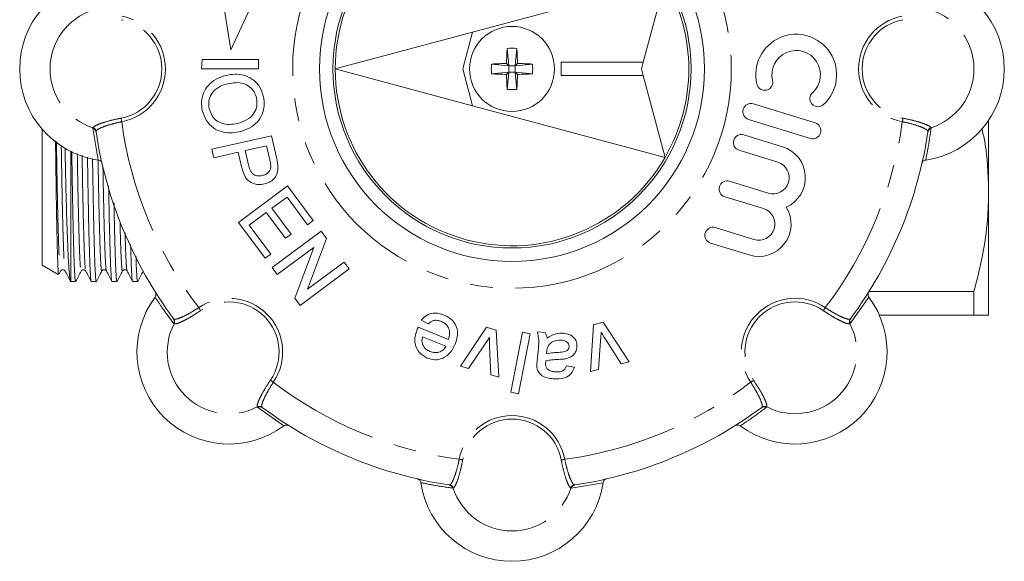
# Model space of a CAD drawing. Units: millimetres. Extents: x 176 to 231, y 83 to 254.
# Drawn here: x 176 to 231, y 83 to 113 of the extents above; entities that cross this region are included whole.
import ezdxf

# ---------------------------------------------------------------- set-up
doc = ezdxf.new("R2010")
doc.units = ezdxf.units.MM
doc.linetypes.add('PHANTOM', pattern=[12.7, 6.35, -1.27, 1.27, -1.27, 1.27, -1.27])

msp = doc.modelspace()

# ---------------------------------------------------------------- linework, layer by layer
at = {"color": 7, "linetype": 'Continuous', "lineweight": 15}
for p, q in [((201.21, 112.747), (211.961, 115.628)), ((211.961, 115.628), (210.739, 111.065)), ((187.71, 111.766), (187.285, 114.32)), ((187.71, 111.766), (188.781, 114.084)), ((193.534, 110.69), (201.21, 112.747)), ((201.21, 112.747), (200.659, 110.69)), ((203.234, 110.865), (203.136, 111.835)), ((203.584, 110.865), (203.683, 111.835)), ((186.093, 111.218), (186.066, 110.69)), ((186.093, 111.218), (189.246, 111.218)), ((189.246, 111.218), (189.246, 110.69)), ((189.246, 110.69), (186.066, 110.69)), ((193.534, 110.69), (201.21, 108.633)), ((201.21, 108.633), (200.659, 110.69)), ((202.264, 110.964), (203.234, 110.865)), ((203.234, 110.865), (203.106, 110.993)), ((203.234, 110.865), (203.584, 110.865)), ((203.234, 110.865), (203.234, 110.515)), ((203.584, 110.865), (203.712, 110.993)), ((203.584, 110.865), (204.555, 110.964)), ((203.584, 110.865), (203.584, 110.515)), ((206.159, 110.315), (206.159, 111.065)), ((206.159, 111.065), (210.739, 111.065)), ((210.739, 111.065), (210.638, 110.69)), ((210.739, 110.315), (210.638, 110.69)), ((202.264, 110.416), (203.234, 110.515)), ((203.234, 110.515), (203.106, 110.387)), ((203.136, 109.545), (203.234, 110.515)), ((203.234, 110.515), (203.584, 110.515)), ((203.683, 109.545), (203.584, 110.515)), ((203.584, 110.515), (203.712, 110.387)), ((203.584, 110.515), (204.555, 110.416)), ((206.159, 110.315), (210.739, 110.315)), ((211.961, 105.752), (210.739, 110.315)), ((201.21, 108.633), (211.961, 105.752)), ((220.347, 107.676), (216.891, 108.739)), ((220.081, 106.812), (216.625, 107.875)), ((230.034, 103.815), (230.034, 107.821)), ((177.159, 99.739), (177.159, 107.33)), ((186.646, 106.204), (189.976, 106.96)), ((189.976, 106.96), (190.254, 105.737)), ((218.519, 106.347), (216.359, 107.011)), ((186.753, 105.734), (186.646, 106.204)), ((189.699, 106.404), (188.503, 106.132)), ((189.879, 105.609), (189.699, 106.404)), ((178.759, 98.815), (178.759, 106.088)), ((188.119, 106.045), (186.753, 105.734)), ((188.304, 105.229), (188.119, 106.045)), ((188.503, 106.132), (188.686, 105.329)), ((218.253, 105.483), (216.094, 106.147)), ((188.132, 102.122), (190.873, 104.157)), ((190.873, 104.157), (192.309, 102.224)), ((217.722, 103.755), (215.562, 104.419)), ((190.844, 103.536), (190, 102.909)), ((191.992, 101.99), (190.844, 103.536)), ((217.456, 102.891), (215.296, 103.555)), ((230.034, 96.94), (230.034, 103.815)), ((190, 102.909), (191.071, 101.469)), ((189.684, 102.675), (188.735, 101.97)), ((190.754, 101.234), (189.684, 102.675)), ((189.62, 100.118), (188.132, 102.122)), ((188.735, 101.97), (189.936, 100.353)), ((192.309, 102.224), (191.992, 101.99)), ((216.925, 101.163), (214.765, 101.827)), ((190.011, 99.591), (192.752, 101.627)), ((191.071, 101.469), (190.754, 101.234)), ((193.056, 101.218), (191.986, 98.386)), ((192.752, 101.627), (193.056, 101.218)), ((192.344, 100.724), (190.298, 99.205)), ((191.274, 97.891), (192.344, 100.724)), ((216.659, 100.299), (214.499, 100.963)), ((189.936, 100.353), (189.62, 100.118)), ((177.159, 99.739), (178.065, 99.216)), ((190.298, 99.205), (190.011, 99.591)), ((191.986, 98.386), (194.031, 99.905)), ((194.031, 99.905), (194.318, 99.518)), ((178.096, 99.23), (178.186, 99.403)), ((194.318, 99.518), (191.577, 97.483)), ((178.741, 98.825), (178.759, 98.815)), ((178.759, 98.815), (179.032, 98.815)), ((179.905, 98.815), (180.186, 98.815)), ((181.059, 98.815), (181.341, 98.815)), ((182.214, 98.815), (182.495, 98.815)), ((229.212, 98.255), (223.35, 98.255)), ((229.212, 98.255), (229.212, 96.94)), ((191.577, 97.483), (191.274, 97.891)), ((223.93, 96.94), (229.212, 96.94)), ((198.163, 96.264), (199.865, 95.573)), ((198.719, 96.463), (198.338, 96.665)), ((200.526, 94.085), (201.993, 96.26)), ((201.993, 96.26), (202.526, 96.107)), ((207.788, 93.789), (207.971, 96.406)), ((207.971, 96.406), (208.51, 96.54)), ((208.51, 96.54), (209.955, 94.329)), ((199.716, 95.208), (198.418, 95.735)), ((202.526, 96.107), (202.672, 93.469)), ((203.339, 92.634), (203.991, 95.986)), ((204.421, 95.903), (203.769, 92.551)), ((203.991, 95.986), (204.421, 95.903)), ((204.827, 96.012), (205.263, 95.974)), ((201.872, 95.283), (200.971, 93.957)), ((202.227, 93.597), (202.161, 95.171)), ((208.355, 95.499), (208.238, 93.901)), ((209.505, 94.217), (208.661, 95.547)), ((204.817, 94.389), (204.863, 94.921)), ((205.348, 94.908), (205.334, 94.781)), ((200.971, 93.957), (200.526, 94.085)), ((206.462, 94.111), (206.895, 94.03)), ((209.955, 94.329), (209.505, 94.217)), ((202.672, 93.469), (202.227, 93.597)), ((208.238, 93.901), (207.788, 93.789)), ((203.769, 92.551), (203.339, 92.634))]:
    msp.add_line(p, q, dxfattribs=at)
at = {"color": 8, "linetype": 'PHANTOM', "lineweight": 0}
for p, q in [((180, 107.379), (180.003, 107.406)), ((180.301, 105.604), (180, 107.379)), ((226.816, 107.406), (226.819, 107.379)), ((180.174, 107.209), (180.173, 107.182)), ((226.646, 107.182), (226.644, 107.209)), ((223.346, 97.946), (222.303, 96.478)), ((184.498, 96.74), (184.518, 96.722)), ((184.536, 96.461), (184.515, 96.478)), ((222.303, 96.478), (222.282, 96.461)), ((222.301, 96.722), (222.321, 96.74)), ((189.198, 91.796), (189.18, 91.817)), ((190.666, 90.754), (189.198, 91.796)), ((189.442, 91.799), (189.459, 91.779)), ((217.359, 91.779), (217.377, 91.799)), ((217.638, 91.817), (217.621, 91.796)), ((199.901, 87.453), (199.928, 87.455)), ((208.495, 87.582), (206.72, 87.281)), ((206.891, 87.455), (206.918, 87.453)), ((200.126, 87.283), (200.098, 87.281)), ((206.72, 87.281), (206.693, 87.283))]:
    msp.add_line(p, q, dxfattribs=at)
at = {"color": 8, "linetype": 'PHANTOM', "lineweight": 0, "flags": 128}
for points in [[(181.571, 107.939), (181.574, 107.92), (181.578, 107.9), (181.582, 107.877), (181.587, 107.852), (181.592, 107.826), (181.597, 107.799), (181.602, 107.771), (181.608, 107.742)], [(225.248, 107.939), (225.245, 107.92), (225.241, 107.9), (225.236, 107.877), (225.232, 107.852), (225.227, 107.826), (225.222, 107.799), (225.216, 107.771), (225.211, 107.742)], [(186.022, 97.193), (186.011, 97.209), (185.999, 97.226), (185.986, 97.245), (185.972, 97.266), (185.957, 97.288), (185.941, 97.311), (185.925, 97.334), (185.909, 97.358)], [(220.797, 97.193), (220.808, 97.209), (220.82, 97.226), (220.833, 97.245), (220.847, 97.266), (220.862, 97.288), (220.877, 97.311), (220.894, 97.334), (220.91, 97.358)], [(189.912, 93.302), (189.928, 93.292), (189.945, 93.28), (189.965, 93.267), (189.985, 93.253), (190.007, 93.238), (190.03, 93.222), (190.054, 93.206), (190.078, 93.19)], [(216.906, 93.302), (216.891, 93.292), (216.873, 93.28), (216.854, 93.267), (216.833, 93.253), (216.811, 93.238), (216.789, 93.222), (216.765, 93.206), (216.741, 93.19)], [(200.658, 88.851), (200.64, 88.855), (200.619, 88.859), (200.596, 88.863), (200.571, 88.868), (200.545, 88.873), (200.518, 88.878), (200.49, 88.883), (200.462, 88.888)], [(206.161, 88.851), (206.179, 88.855), (206.2, 88.859), (206.223, 88.863), (206.247, 88.868), (206.273, 88.873), (206.301, 88.878), (206.329, 88.883), (206.357, 88.888)]]:
    msp.add_lwpolyline(points, dxfattribs=at)
at = {"color": 8, "linetype": 'PHANTOM', "lineweight": 0}
msp.add_circle((203.409, 110.69), 12.25, dxfattribs=at)
at = {"color": 7, "linetype": 'Continuous', "lineweight": 15}
for radius in [10.75, 10, 2.375]:
    msp.add_circle((203.409, 110.69), radius, dxfattribs=at)
for centre, radius, start, end in [((203.409, 110.69), 9.875, 30, 180), ((181.05, 110.69), 5.141, 98.3812, 261.6188), ((203.409, 110.69), 9.875, 330, 30), ((225.768, 110.69), 5.141, 278.3812, 81.6188), ((219.283, 110.367), 2.26, 312.3775, 193.4225), ((223.347, 110.715), 20.242, 176.8269, 179.2132), ((203.409, 108.633), 3.214, 85.1136, 94.8864), ((183.472, 110.715), 20.242, 0.7868, 3.1731), ((219.283, 110.367), 1.356, 312.3775, 193.4225), ((203.409, 110.69), 9.875, 180, 330), ((205.467, 110.69), 3.214, 175.1136, 184.8864), ((203.384, 90.753), 20.242, 90.7868, 93.1731), ((203.434, 90.753), 20.242, 86.8269, 89.2132), ((201.352, 110.69), 3.214, 355.1136, 4.8864), ((203.384, 130.627), 20.242, 266.8269, 269.2132), ((223.347, 110.665), 20.242, 180.7868, 183.1731), ((183.472, 110.665), 20.242, 356.8269, 359.2132), ((203.434, 130.627), 20.242, 270.7868, 273.1731), ((217.525, 109.948), 0.452, 193.4225, 13.4225), ((203.409, 112.747), 3.214, 265.1136, 274.8864), ((220.502, 109.032), 0.452, 132.3775, 312.3775), ((216.758, 108.307), 0.452, 72.9, 252.9), ((220.214, 107.244), 0.452, 252.9, 72.9), ((203.409, 110.69), 23.5, 188.5856, 216.4144), ((216.226, 106.579), 0.452, 72.9, 252.9), ((203.409, 110.69), 23.5, 323.5856, 351.4144), ((217.988, 104.619), 1.808, 294.3096, 72.9), ((217.988, 104.619), 0.904, 252.9, 72.9), ((215.429, 103.987), 0.452, 72.9, 252.9), ((217.19, 102.027), 1.808, 252.9, 31.4904), ((217.19, 102.027), 0.904, 252.9, 72.9), ((214.632, 101.395), 0.452, 72.9, 252.9), ((187.599, 94.88), 5.141, 143.3812, 306.6188), ((219.22, 94.88), 5.141, 233.3812, 36.6188), ((203.409, 110.69), 23.5, 233.5856, 261.4144), ((203.409, 110.69), 23.5, 278.5856, 306.4144), ((203.409, 88.331), 5.141, 188.3812, 351.6188)]:
    msp.add_arc(centre, radius, start, end, dxfattribs=at)
at = {"color": 8, "linetype": 'PHANTOM', "lineweight": 0}
for centre, radius, start, end in [((181.05, 110.69), 3.447, 107.6912, 252.3088), ((225.768, 110.69), 3.447, 287.6912, 72.3088), ((181.05, 110.69), 2.8, 280.7086, 79.2914), ((181.05, 110.69), 3, 280.7086, 79.2914), ((225.768, 110.69), 3, 100.7086, 259.2914), ((225.768, 110.69), 2.8, 100.7086, 259.2914), ((179.931, 107.144), 0.245, 8.8344, 73.5586), ((179.927, 107.167), 0.251, 9.5124, 72.3824), ((203.409, 110.69), 22, 187.7002, 217.2998), ((203.409, 110.69), 22, 322.7002, 352.2998), ((226.892, 107.167), 0.251, 107.6176, 170.4876), ((226.888, 107.144), 0.245, 106.4414, 171.1656), ((187.599, 94.88), 3, 325.7086, 124.2914), ((187.599, 94.88), 2.8, 325.7086, 124.2914), ((219.22, 94.88), 3, 55.7086, 214.2914), ((219.22, 94.88), 2.8, 55.7086, 214.2914), ((187.599, 94.88), 3.447, 152.6912, 297.3088), ((184.3, 96.595), 0.245, 331.4421, 36.1652), ((184.314, 96.576), 0.251, 332.6187, 35.4867), ((219.22, 94.88), 3.447, 242.6912, 27.3088), ((222.505, 96.576), 0.251, 144.5133, 207.3813), ((222.519, 96.595), 0.245, 143.8348, 208.5579), ((203.409, 110.69), 22, 232.7002, 262.2998), ((203.409, 110.69), 22, 277.7002, 307.2998), ((189.296, 91.594), 0.251, 54.5133, 117.3813), ((189.315, 91.581), 0.245, 53.8348, 118.5579), ((203.409, 88.331), 3, 10.7086, 169.2914), ((217.504, 91.581), 0.245, 61.4421, 126.1652), ((217.523, 91.594), 0.251, 62.6187, 125.4867), ((203.409, 88.331), 2.8, 10.7086, 169.2914), ((199.864, 87.211), 0.245, 16.4414, 81.1656), ((199.886, 87.208), 0.251, 17.6176, 80.4876), ((206.932, 87.208), 0.251, 99.5124, 162.3824), ((206.955, 87.211), 0.245, 98.8344, 163.5586), ((203.409, 88.331), 3.447, 197.6912, 342.3088)]:
    msp.add_arc(centre, radius, start, end, dxfattribs=at)
at = {"color": 7, "linetype": 'Continuous', "lineweight": 15}
for points, knots in [([(186.109, 108.371), (186.084, 108.534), (186.035, 108.859), (186.151, 109.348), (186.423, 109.797), (186.861, 110.152), (187.229, 110.27), (187.414, 110.329)], [0, 0, 0, 0, 0.186791, 0.373448, 0.560042, 0.779949, 1, 1, 1, 1]), ([(187.414, 110.329), (187.581, 110.359), (187.916, 110.419), (188.43, 110.365), (188.925, 110.138), (189.344, 109.722), (189.464, 109.338), (189.525, 109.145)], [0, 0, 0, 0, 0.187153, 0.374039, 0.56064, 0.780094, 1, 1, 1, 1]), ([(187.515, 109.858), (187.339, 109.806), (186.989, 109.703), (186.616, 109.336), (186.437, 108.889), (186.474, 108.603), (186.493, 108.461)], [0, 0, 0, 0, 0.280657, 0.559885, 0.779849, 1, 1, 1, 1]), ([(189.141, 109.055), (189.102, 109.178), (189.024, 109.423), (188.759, 109.713), (188.397, 109.913), (187.959, 109.941), (187.663, 109.886), (187.515, 109.858)], [0, 0, 0, 0, 0.186659, 0.37322, 0.559397, 0.779357, 1, 1, 1, 1]), ([(188.067, 107.649), (188.246, 107.702), (188.603, 107.807), (189.005, 108.16), (189.193, 108.617), (189.158, 108.909), (189.141, 109.055)], [0, 0, 0, 0, 0.280797, 0.560068, 0.779984, 1, 1, 1, 1]), ([(189.525, 109.145), (189.549, 108.979), (189.598, 108.648), (189.478, 108.151), (189.193, 107.696), (188.737, 107.348), (188.359, 107.235), (188.17, 107.179)], [0, 0, 0, 0, 0.186761, 0.373403, 0.559927, 0.779759, 1, 1, 1, 1]), ([(188.17, 107.179), (188.005, 107.151), (187.676, 107.096), (187.175, 107.166), (186.689, 107.389), (186.295, 107.811), (186.171, 108.184), (186.109, 108.371)], [0, 0, 0, 0, 0.187072, 0.373967, 0.56054, 0.780155, 1, 1, 1, 1]), ([(186.493, 108.461), (186.558, 108.283), (186.687, 107.929), (187.154, 107.637), (187.633, 107.571), (187.922, 107.623), (188.067, 107.649)], [0, 0, 0, 0, 0.2791, 0.558192, 0.778806, 1, 1, 1, 1]), ([(229.649, 107.39), (229.708, 107.139), (229.877, 106.426), (229.995, 105.229), (230.021, 104.286), (230.034, 103.815)], [0, 0, 0, 0, 0.213648, 0.606839, 1, 1, 1, 1]), ([(177.911, 106.679), (177.916, 106.328), (177.928, 105.383), (177.946, 103.976), (177.97, 102.509), (177.995, 101.262), (178.02, 100.282), (178.044, 99.603), (178.065, 99.242), (178.077, 99.243), (178.081, 99.244)], [0, 0, 0, 0, 0.080423, 0.216982, 0.357452, 0.494837, 0.636194, 0.773785, 0.915365, 1, 1, 1, 1]), ([(178.74, 98.836), (178.739, 98.836), (178.731, 98.836), (178.709, 98.963), (178.671, 99.326), (178.625, 100.093), (178.579, 101.161), (178.533, 102.487), (178.489, 104.064), (178.46, 105.35), (178.441, 106.139), (178.438, 106.289)], [0, 0, 0, 0, 0.009223, 0.088995, 0.23293, 0.38104, 0.524978, 0.67309, 0.817031, 0.965162, 1, 1, 1, 1]), ([(178.818, 106.09), (178.824, 105.702), (178.838, 104.819), (178.859, 103.551), (178.886, 102.241), (178.915, 101.051), (178.946, 100.056), (178.976, 99.33), (179.006, 98.924), (179.025, 98.768), (179.035, 98.83), (179.037, 98.839)], [0, 0, 0, 0, 0.089187, 0.202627, 0.319246, 0.451998, 0.585889, 0.719208, 0.850287, 0.977624, 1, 1, 1, 1]), ([(179.9, 98.839), (179.893, 98.863), (179.877, 98.917), (179.849, 99.344), (179.819, 100.06), (179.788, 101.06), (179.758, 102.291), (179.73, 103.713), (179.71, 104.883), (179.699, 105.6), (179.696, 105.759)], [0, 0, 0, 0, 0.113055, 0.25422, 0.397796, 0.541987, 0.684953, 0.824941, 0.961017, 1, 1, 1, 1]), ([(179.979, 105.664), (179.981, 105.532), (179.992, 104.844), (180.011, 103.702), (180.04, 102.281), (180.07, 101.051), (180.1, 100.056), (180.131, 99.33), (180.16, 98.924), (180.179, 98.768), (180.189, 98.83), (180.191, 98.839)], [0, 0, 0, 0, 0.0309448, 0.161609, 0.2960308, 0.4333109, 0.5717684, 0.7096346, 0.8451854, 0.9768655, 1, 1, 1, 1]), ([(180.511, 105.409), (180.501, 105.436), (180.483, 105.491), (180.422, 105.556), (180.358, 105.592), (180.315, 105.601), (180.301, 105.604)], [0, 0, 0, 0, 0.285688, 0.571457, 0.854847, 1, 1, 1, 1]), ([(189.937, 105.218), (189.931, 105.292), (189.922, 105.423), (189.892, 105.552), (189.879, 105.609)], [0, 0, 0, 0, 0.559585, 1, 1, 1, 1]), ([(190.254, 105.737), (190.275, 105.645), (190.311, 105.479), (190.328, 105.311), (190.335, 105.236)], [0, 0, 0, 0, 0.560101, 1, 1, 1, 1]), ([(226.518, 105.604), (226.49, 105.597), (226.435, 105.583), (226.368, 105.529), (226.326, 105.468), (226.313, 105.425), (226.308, 105.409)], [0, 0, 0, 0, 0.277232, 0.554322, 0.834872, 1, 1, 1, 1]), ([(189.581, 104.267), (189.468, 104.25), (189.243, 104.215), (188.904, 104.295), (188.595, 104.497), (188.407, 104.842), (188.339, 105.1), (188.304, 105.229)], [0, 0, 0, 0, 0.18684, 0.373475, 0.559385, 0.779336, 1, 1, 1, 1]), ([(188.686, 105.329), (188.712, 105.228), (188.766, 105.026), (188.948, 104.78), (189.217, 104.695), (189.38, 104.721), (189.461, 104.734)], [0, 0, 0, 0, 0.281401, 0.559753, 0.779356, 1, 1, 1, 1]), ([(189.461, 104.734), (189.527, 104.753), (189.658, 104.792), (189.809, 104.912), (189.911, 105.059), (189.928, 105.165), (189.937, 105.218)], [0, 0, 0, 0, 0.280261, 0.560077, 0.780149, 1, 1, 1, 1]), ([(190.335, 105.236), (190.333, 105.109), (190.329, 104.855), (190.129, 104.549), (189.866, 104.354), (189.676, 104.296), (189.581, 104.267)], [0, 0, 0, 0, 0.280013, 0.55891, 0.779395, 1, 1, 1, 1]), ([(181.055, 98.839), (181.048, 98.863), (181.031, 98.917), (181.004, 99.344), (180.973, 100.061), (180.943, 101.058), (180.913, 102.3), (180.891, 103.351), (180.88, 104.018), (180.877, 104.155)], [0, 0, 0, 0, 0.131303, 0.29528, 0.462058, 0.629551, 0.79562, 0.958232, 1, 1, 1, 1]), ([(230.034, 103.815), (230.021, 103.305), (229.99, 102.116), (229.725, 100.253), (229.383, 98.923), (229.212, 98.255)], [0, 0, 0, 0, 0.2724489, 0.6348885, 1, 1, 1, 1]), ([(181.176, 103.227), (181.182, 102.92), (181.197, 102.121), (181.224, 101.056), (181.255, 100.055), (181.285, 99.331), (181.315, 98.924), (181.334, 98.768), (181.344, 98.83), (181.346, 98.839)], [0, 0, 0, 0, 0.108644, 0.282467, 0.457782, 0.632348, 0.803982, 0.970715, 1, 1, 1, 1]), ([(182.209, 98.839), (182.202, 98.863), (182.186, 98.916), (182.158, 99.349), (182.13, 99.992), (182.112, 100.615), (182.104, 100.889)], [0, 0, 0, 0, 0.221228, 0.49749, 0.778471, 1, 1, 1, 1]), ([(182.405, 100.252), (182.406, 100.2), (182.418, 99.813), (182.44, 99.345), (182.469, 98.92), (182.488, 98.769), (182.498, 98.83), (182.5, 98.84)], [0, 0, 0, 0, 0.047035, 0.353825, 0.655462, 0.948485, 1, 1, 1, 1]), ([(178.186, 99.403), (178.199, 99.422), (178.225, 99.46), (178.314, 99.488), (178.402, 99.46), (178.429, 99.422), (178.442, 99.403)], [0, 0, 0, 0, 0.246688, 0.499996, 0.753308, 1, 1, 1, 1]), ([(178.442, 99.403), (178.493, 99.305), (178.594, 99.111), (178.695, 98.917), (178.746, 98.819)], [0, 0, 0, 0, 0.499994, 1, 1, 1, 1]), ([(179.036, 98.819), (179.087, 98.917), (179.188, 99.111), (179.29, 99.305), (179.34, 99.403)], [0, 0, 0, 0, 0.500006, 1, 1, 1, 1]), ([(179.34, 99.403), (179.353, 99.422), (179.38, 99.46), (179.468, 99.488), (179.557, 99.46), (179.583, 99.422), (179.597, 99.403)], [0, 0, 0, 0, 0.246746, 0.499991, 0.753245, 1, 1, 1, 1]), ([(179.597, 99.403), (179.647, 99.305), (179.748, 99.111), (179.85, 98.917), (179.9, 98.819)], [0, 0, 0, 0, 0.499993, 1, 1, 1, 1]), ([(180.191, 98.819), (180.241, 98.917), (180.343, 99.111), (180.444, 99.305), (180.495, 99.403)], [0, 0, 0, 0, 0.500006, 1, 1, 1, 1]), ([(180.495, 99.403), (180.512, 99.426), (180.545, 99.47), (180.645, 99.487), (180.721, 99.449), (180.741, 99.418), (180.751, 99.403)], [0, 0, 0, 0, 0.278377, 0.543028, 0.784451, 1, 1, 1, 1]), ([(180.751, 99.403), (180.802, 99.305), (180.903, 99.111), (181.004, 98.917), (181.055, 98.819)], [0, 0, 0, 0, 0.499994, 1, 1, 1, 1]), ([(181.345, 98.819), (181.396, 98.917), (181.497, 99.111), (181.599, 99.305), (181.649, 99.403)], [0, 0, 0, 0, 0.500007, 1, 1, 1, 1]), ([(181.649, 99.403), (181.666, 99.426), (181.699, 99.47), (181.8, 99.487), (181.875, 99.449), (181.896, 99.418), (181.906, 99.403)], [0, 0, 0, 0, 0.27923, 0.544124, 0.785271, 1, 1, 1, 1]), ([(181.906, 99.403), (181.956, 99.305), (182.057, 99.111), (182.159, 98.917), (182.209, 98.819)], [0, 0, 0, 0, 0.499994, 1, 1, 1, 1]), ([(182.5, 98.819), (182.55, 98.917), (182.652, 99.111), (182.753, 99.305), (182.804, 99.403)], [0, 0, 0, 0, 0.5000058, 1, 1, 1, 1]), ([(183.473, 97.946), (183.487, 97.971), (183.517, 98.019), (183.526, 98.105), (183.513, 98.178), (183.491, 98.218), (183.483, 98.233)], [0, 0, 0, 0, 0.277231, 0.554324, 0.834871, 1, 1, 1, 1]), ([(223.336, 98.233), (223.323, 98.207), (223.297, 98.154), (223.294, 98.066), (223.314, 97.995), (223.338, 97.959), (223.346, 97.946)], [0, 0, 0, 0, 0.285689, 0.571459, 0.854848, 1, 1, 1, 1]), ([(198.338, 96.665), (198.431, 96.762), (198.616, 96.956), (198.984, 97.068), (199.328, 97.051), (199.526, 96.981), (199.625, 96.946)], [0, 0, 0, 0, 0.279689, 0.558986, 0.779302, 1, 1, 1, 1]), ([(199.625, 96.946), (199.79, 96.861), (200.118, 96.692), (200.369, 96.214), (200.379, 95.735), (200.284, 95.463), (200.237, 95.326)], [0, 0, 0, 0, 0.279952, 0.558661, 0.778995, 1, 1, 1, 1]), ([(229.212, 96.94), (229.321, 96.94), (229.617, 96.94), (229.955, 96.94), (230.008, 96.94), (230.034, 96.94)], [0, 0, 0, 0, 0.225222, 0.610836, 1, 1, 1, 1]), ([(198.119, 96.161), (198.127, 96.18), (198.142, 96.214), (198.156, 96.249), (198.163, 96.264)], [0, 0, 0, 0, 0.560001, 1, 1, 1, 1]), ([(199.47, 96.584), (199.399, 96.608), (199.256, 96.656), (198.976, 96.654), (198.817, 96.535), (198.719, 96.463)], [0, 0, 0, 0, 0.281282, 0.561906, 1, 1, 1, 1]), ([(199.865, 95.573), (199.895, 95.683), (199.954, 95.902), (199.887, 96.221), (199.71, 96.462), (199.55, 96.543), (199.47, 96.584)], [0, 0, 0, 0, 0.280633, 0.559687, 0.77966, 1, 1, 1, 1]), ([(198.675, 94.544), (198.515, 94.632), (198.195, 94.807), (197.976, 95.291), (197.979, 95.759), (198.072, 96.027), (198.119, 96.161)], [0, 0, 0, 0, 0.279366, 0.558398, 0.778885, 1, 1, 1, 1]), ([(198.418, 95.735), (198.398, 95.653), (198.361, 95.508), (198.399, 95.364), (198.416, 95.301)], [0, 0, 0, 0, 0.560673, 1, 1, 1, 1]), ([(204.863, 94.921), (204.89, 95.127), (204.936, 95.494), (204.86, 95.854), (204.827, 96.012)], [0, 0, 0, 0, 0.561532, 1, 1, 1, 1]), ([(205.263, 95.974), (205.293, 95.918), (205.347, 95.819), (205.361, 95.707), (205.367, 95.657)], [0, 0, 0, 0, 0.559697, 1, 1, 1, 1]), ([(205.367, 95.657), (205.526, 95.755), (205.809, 95.93), (206.139, 95.929), (206.285, 95.929)], [0, 0, 0, 0, 0.559971, 1, 1, 1, 1]), ([(206.285, 95.929), (206.398, 95.912), (206.624, 95.879), (206.892, 95.689), (207.037, 95.425), (207.037, 95.245), (207.037, 95.155)], [0, 0, 0, 0, 0.280815, 0.55969, 0.779696, 1, 1, 1, 1]), ([(208.388, 95.997), (208.384, 95.904), (208.377, 95.738), (208.361, 95.572), (208.355, 95.499)], [0, 0, 0, 0, 0.559985, 1, 1, 1, 1]), ([(208.661, 95.547), (208.608, 95.63), (208.514, 95.777), (208.427, 95.93), (208.388, 95.997)], [0, 0, 0, 0, 0.55998, 1, 1, 1, 1]), ([(198.416, 95.301), (198.47, 95.204), (198.568, 95.031), (198.746, 94.946), (198.825, 94.908)], [0, 0, 0, 0, 0.558513, 1, 1, 1, 1]), ([(200.237, 95.326), (200.157, 95.159), (199.998, 94.825), (199.571, 94.507), (199.092, 94.414), (198.814, 94.501), (198.675, 94.544)], [0, 0, 0, 0, 0.280748, 0.559775, 0.779666, 1, 1, 1, 1]), ([(198.825, 94.908), (198.918, 94.879), (199.105, 94.821), (199.381, 94.873), (199.598, 95.009), (199.677, 95.142), (199.716, 95.208)], [0, 0, 0, 0, 0.28019, 0.559728, 0.779642, 1, 1, 1, 1]), ([(202.15, 95.697), (202.1, 95.618), (202.01, 95.478), (201.914, 95.343), (201.872, 95.283)], [0, 0, 0, 0, 0.559986, 1, 1, 1, 1]), ([(202.161, 95.171), (202.156, 95.269), (202.148, 95.444), (202.149, 95.62), (202.15, 95.697)], [0, 0, 0, 0, 0.559981, 1, 1, 1, 1]), ([(205.442, 95.247), (205.415, 95.187), (205.364, 95.078), (205.353, 94.96), (205.348, 94.908)], [0, 0, 0, 0, 0.558993, 1, 1, 1, 1]), ([(206.151, 95.545), (205.996, 95.539), (205.719, 95.529), (205.527, 95.333), (205.442, 95.247)], [0, 0, 0, 0, 0.559758, 1, 1, 1, 1]), ([(206.002, 94.86), (206.128, 94.862), (206.285, 94.865), (206.457, 94.938), (206.529, 94.998), (206.582, 95.077), (206.593, 95.138), (206.599, 95.169)], [0, 0, 0, 0, 0.50028, 0.625327, 0.75027, 0.875148, 1, 1, 1, 1]), ([(206.599, 95.169), (206.598, 95.21), (206.596, 95.292), (206.527, 95.399), (206.386, 95.51), (206.248, 95.53), (206.151, 95.545)], [0, 0, 0, 0, 0.186566, 0.373468, 0.560614, 1, 1, 1, 1]), ([(207.037, 95.155), (207.019, 95.064), (206.984, 94.882), (206.768, 94.614), (206.538, 94.543), (206.397, 94.5)], [0, 0, 0, 0, 0.280457, 0.560983, 1, 1, 1, 1]), ([(205.334, 94.781), (205.458, 94.805), (205.679, 94.846), (205.904, 94.855), (206.002, 94.86)], [0, 0, 0, 0, 0.55976, 1, 1, 1, 1]), ([(204.805, 94.015), (204.804, 94.085), (204.801, 94.21), (204.812, 94.334), (204.817, 94.389)], [0, 0, 0, 0, 0.5598188, 1, 1, 1, 1]), ([(205.291, 94.287), (205.287, 94.217), (205.278, 94.093), (205.345, 93.989), (205.374, 93.944)], [0, 0, 0, 0, 0.5619022, 1, 1, 1, 1]), ([(205.302, 94.389), (205.3, 94.37), (205.297, 94.336), (205.293, 94.302), (205.291, 94.287)], [0, 0, 0, 0, 0.560023, 1, 1, 1, 1]), ([(206.034, 94.469), (205.896, 94.464), (205.65, 94.454), (205.408, 94.409), (205.302, 94.389)], [0, 0, 0, 0, 0.560185, 1, 1, 1, 1]), ([(205.816, 93.772), (205.891, 93.768), (206.039, 93.76), (206.251, 93.807), (206.39, 93.95), (206.438, 94.058), (206.462, 94.111)], [0, 0, 0, 0, 0.2808549, 0.559752, 0.7795013, 1, 1, 1, 1]), ([(206.397, 94.5), (206.33, 94.491), (206.209, 94.476), (206.087, 94.471), (206.034, 94.469)], [0, 0, 0, 0, 0.559918, 1, 1, 1, 1]), ([(205.703, 93.387), (205.592, 93.4), (205.369, 93.426), (205.077, 93.545), (204.859, 93.752), (204.823, 93.927), (204.805, 94.015)], [0, 0, 0, 0, 0.281026, 0.561202, 0.780172, 1, 1, 1, 1]), ([(205.374, 93.944), (205.449, 93.891), (205.583, 93.798), (205.745, 93.78), (205.816, 93.772)], [0, 0, 0, 0, 0.5578701, 1, 1, 1, 1]), ([(206.895, 94.03), (206.843, 93.898), (206.739, 93.635), (206.283, 93.371), (205.923, 93.381), (205.703, 93.387)], [0, 0, 0, 0, 0.2804301, 0.5593034, 1, 1, 1, 1]), ([(190.952, 90.764), (190.926, 90.777), (190.874, 90.802), (190.785, 90.806), (190.714, 90.786), (190.678, 90.762), (190.666, 90.754)], [0, 0, 0, 0, 0.285689, 0.571459, 0.854848, 1, 1, 1, 1]), ([(216.153, 90.754), (216.129, 90.768), (216.08, 90.797), (215.994, 90.807), (215.921, 90.793), (215.881, 90.772), (215.867, 90.764)], [0, 0, 0, 0, 0.277231, 0.554324, 0.834871, 1, 1, 1, 1]), ([(198.323, 87.582), (198.316, 87.609), (198.303, 87.664), (198.249, 87.732), (198.187, 87.774), (198.144, 87.786), (198.128, 87.791)], [0, 0, 0, 0, 0.277232, 0.554322, 0.834872, 1, 1, 1, 1]), ([(208.691, 87.791), (208.663, 87.782), (208.608, 87.763), (208.543, 87.703), (208.507, 87.639), (208.498, 87.596), (208.495, 87.582)], [0, 0, 0, 0, 0.285688, 0.571457, 0.854847, 1, 1, 1, 1])]:
    msp.add_open_spline(points, degree=3, knots=knots, dxfattribs=at)
at = {"color": 8, "linetype": 'PHANTOM', "lineweight": 0}
for points, knots in [([(180.003, 107.406), (180.033, 107.44), (180.092, 107.508), (180.405, 107.641), (180.842, 107.777), (181.26, 107.878), (181.506, 107.926), (181.571, 107.939)], [0, 0, 0, 0, 0.230347, 0.460698, 0.690709, 0.918826, 1, 1, 1, 1]), ([(225.248, 107.939), (225.428, 107.902), (225.786, 107.828), (226.259, 107.693), (226.615, 107.56), (226.781, 107.464), (226.808, 107.419), (226.816, 107.406)], [0, 0, 0, 0, 0.224731, 0.449379, 0.676274, 0.905568, 1, 1, 1, 1]), ([(181.608, 107.742), (181.443, 107.706), (181.114, 107.635), (180.682, 107.501), (180.357, 107.368), (180.206, 107.269), (180.181, 107.222), (180.174, 107.209)], [0, 0, 0, 0, 0.224196, 0.448278, 0.675175, 0.905254, 1, 1, 1, 1]), ([(226.644, 107.209), (226.618, 107.244), (226.564, 107.314), (226.276, 107.449), (225.874, 107.586), (225.492, 107.685), (225.268, 107.731), (225.211, 107.742)], [0, 0, 0, 0, 0.231427, 0.462857, 0.693872, 0.92237, 1, 1, 1, 1]), ([(226.819, 107.379), (226.767, 107.01), (226.684, 106.41), (226.564, 105.828), (226.518, 105.604)], [0, 0, 0, 0, 0.614886, 1, 1, 1, 1]), ([(177.961, 106.642), (177.967, 106.27), (177.983, 105.366), (178.006, 104.045), (178.034, 102.698), (178.064, 101.527), (178.095, 100.581), (178.125, 99.89), (178.155, 99.502), (178.174, 99.354), (178.184, 99.413), (178.186, 99.423)], [0, 0, 0, 0, 0.0858788, 0.2089595, 0.33558, 0.464893, 0.5953151, 0.7251803, 0.8528643, 0.976902, 1, 1, 1, 1]), ([(178.231, 106.442), (178.236, 106.14), (178.25, 105.306), (178.272, 104.05), (178.3, 102.701), (178.33, 101.53), (178.361, 100.58), (178.391, 99.9), (178.419, 99.495), (178.435, 99.445), (178.442, 99.423)], [0, 0, 0, 0, 0.0746219, 0.2058589, 0.3408703, 0.4787525, 0.6178175, 0.7562885, 0.8924339, 1, 1, 1, 1]), ([(179.127, 105.974), (179.13, 105.829), (179.141, 105.154), (179.16, 104.048), (179.189, 102.697), (179.219, 101.527), (179.249, 100.581), (179.28, 99.89), (179.309, 99.502), (179.328, 99.354), (179.339, 99.413), (179.34, 99.423)], [0, 0, 0, 0, 0.035595, 0.165443, 0.299025, 0.435448, 0.573041, 0.710046, 0.84475, 0.975608, 1, 1, 1, 1]), ([(179.395, 105.873), (179.397, 105.763), (179.408, 105.124), (179.426, 104.053), (179.455, 102.7), (179.485, 101.53), (179.516, 100.58), (179.546, 99.9), (179.573, 99.495), (179.589, 99.445), (179.596, 99.423)], [0, 0, 0, 0, 0.028608, 0.166362, 0.308078, 0.452808, 0.598779, 0.744127, 0.887033, 1, 1, 1, 1]), ([(180.288, 105.572), (180.289, 105.561), (180.298, 105.025), (180.314, 104.051), (180.343, 102.696), (180.373, 101.527), (180.404, 100.58), (180.434, 99.89), (180.464, 99.502), (180.483, 99.354), (180.493, 99.413), (180.495, 99.423)], [0, 0, 0, 0, 0.00259, 0.136882, 0.275037, 0.416129, 0.558432, 0.700126, 0.839441, 0.974778, 1, 1, 1, 1]), ([(180.56, 105.253), (180.567, 104.857), (180.583, 103.951), (180.609, 102.704), (180.639, 101.529), (180.67, 100.58), (180.7, 99.9), (180.728, 99.495), (180.744, 99.445), (180.751, 99.423)], [0, 0, 0, 0, 0.116728, 0.266886, 0.420236, 0.574901, 0.728906, 0.880324, 1, 1, 1, 1]), ([(181.512, 102.184), (181.517, 101.973), (181.532, 101.357), (181.558, 100.587), (181.589, 99.888), (181.618, 99.503), (181.637, 99.354), (181.648, 99.413), (181.649, 99.423)], [0, 0, 0, 0, 0.112602, 0.328883, 0.544241, 0.755981, 0.961675, 1, 1, 1, 1]), ([(181.795, 101.544), (181.805, 101.22), (181.825, 100.562), (181.855, 99.903), (181.882, 99.495), (181.898, 99.445), (181.905, 99.423)], [0, 0, 0, 0, 0.261067, 0.528763, 0.791963, 1, 1, 1, 1]), ([(184.515, 96.478), (184.291, 96.776), (183.925, 97.259), (183.599, 97.755), (183.473, 97.946)], [0, 0, 0, 0, 0.614886, 1, 1, 1, 1]), ([(184.518, 96.722), (184.562, 96.716), (184.65, 96.704), (184.948, 96.812), (185.33, 97), (185.669, 97.2), (185.86, 97.326), (185.909, 97.358)], [0, 0, 0, 0, 0.231427, 0.462858, 0.693872, 0.92237, 1, 1, 1, 1]), ([(220.91, 97.358), (221.051, 97.267), (221.335, 97.085), (221.735, 96.874), (222.059, 96.739), (222.236, 96.701), (222.286, 96.717), (222.301, 96.722)], [0, 0, 0, 0, 0.2241954, 0.4482778, 0.6751756, 0.9052542, 1, 1, 1, 1]), ([(186.022, 97.193), (185.869, 97.092), (185.563, 96.891), (185.133, 96.652), (184.788, 96.494), (184.602, 96.445), (184.551, 96.457), (184.536, 96.461)], [0, 0, 0, 0, 0.224732, 0.449379, 0.676274, 0.905568, 1, 1, 1, 1]), ([(222.282, 96.461), (222.237, 96.458), (222.147, 96.452), (221.832, 96.58), (221.426, 96.792), (221.06, 97.016), (220.852, 97.156), (220.797, 97.193)], [0, 0, 0, 0, 0.230347, 0.460698, 0.690709, 0.918825, 1, 1, 1, 1]), ([(189.18, 91.817), (189.178, 91.862), (189.172, 91.952), (189.299, 92.267), (189.512, 92.673), (189.736, 93.039), (189.876, 93.248), (189.912, 93.302)], [0, 0, 0, 0, 0.230347, 0.460698, 0.690709, 0.918825, 1, 1, 1, 1]), ([(190.078, 93.19), (189.987, 93.048), (189.805, 92.765), (189.594, 92.365), (189.458, 92.04), (189.421, 91.863), (189.437, 91.813), (189.442, 91.799)], [0, 0, 0, 0, 0.2241954, 0.4482778, 0.6751756, 0.9052542, 1, 1, 1, 1]), ([(217.377, 91.799), (217.383, 91.843), (217.395, 91.93), (217.287, 92.229), (217.099, 92.61), (216.899, 92.95), (216.773, 93.141), (216.741, 93.19)], [0, 0, 0, 0, 0.231427, 0.462858, 0.693872, 0.92237, 1, 1, 1, 1]), ([(216.906, 93.302), (217.007, 93.149), (217.209, 92.843), (217.447, 92.414), (217.605, 92.068), (217.654, 91.883), (217.642, 91.832), (217.638, 91.817)], [0, 0, 0, 0, 0.224732, 0.449379, 0.676274, 0.905568, 1, 1, 1, 1]), ([(217.621, 91.796), (217.324, 91.571), (216.84, 91.206), (216.344, 90.879), (216.153, 90.754)], [0, 0, 0, 0, 0.614886, 1, 1, 1, 1]), ([(199.928, 87.455), (199.963, 87.482), (200.034, 87.536), (200.169, 87.823), (200.305, 88.226), (200.404, 88.607), (200.45, 88.832), (200.462, 88.888)], [0, 0, 0, 0, 0.231427, 0.462857, 0.693872, 0.92237, 1, 1, 1, 1]), ([(200.658, 88.851), (200.621, 88.672), (200.547, 88.313), (200.412, 87.84), (200.28, 87.485), (200.183, 87.319), (200.139, 87.291), (200.126, 87.283)], [0, 0, 0, 0, 0.224731, 0.449379, 0.676274, 0.905568, 1, 1, 1, 1]), ([(206.693, 87.283), (206.659, 87.313), (206.592, 87.373), (206.459, 87.686), (206.322, 88.123), (206.221, 88.54), (206.173, 88.787), (206.161, 88.851)], [0, 0, 0, 0, 0.230347, 0.460698, 0.690709, 0.918826, 1, 1, 1, 1]), ([(206.357, 88.888), (206.393, 88.724), (206.465, 88.395), (206.598, 87.963), (206.732, 87.638), (206.83, 87.486), (206.877, 87.462), (206.891, 87.455)], [0, 0, 0, 0, 0.224196, 0.448278, 0.675175, 0.905254, 1, 1, 1, 1]), ([(200.098, 87.281), (199.729, 87.332), (199.129, 87.416), (198.547, 87.535), (198.323, 87.582)], [0, 0, 0, 0, 0.614886, 1, 1, 1, 1])]:
    msp.add_open_spline(points, degree=3, knots=knots, dxfattribs=at)

doc.saveas('drawing.dxf')
